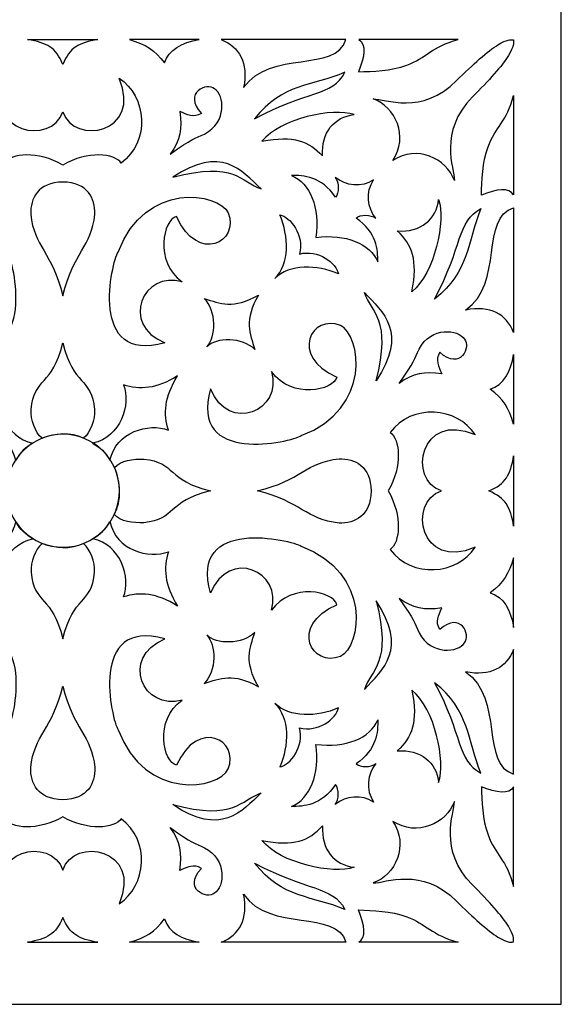
# Model space of a CAD drawing. Units: millimetres. Extents: x -188 to 2, y -115 to 132.
# Drawn here: x -160 to -126, y -115 to -54 of the extents above; entities that cross this region are included whole.
import ezdxf

# ---------------------------------------------------------------- set-up
doc = ezdxf.new("R2010")
doc.units = ezdxf.units.MM
doc.header["$MEASUREMENT"] = 0
doc.layers.add('layer 1', color=7, linetype='Continuous')

msp = doc.modelspace()

# ---------------------------------------------------------------- linework, layer by layer
at = {"layer": 'layer 1'}
msp.add_lwpolyline([(-187.6694, -115.071), (-126.203, -115.071), (-126.203, 66.0156), (-187.6694, 66.0156), (-187.6694, -115.071)], close=True, dxfattribs=at)
at = {"layer": 'layer 1', "color": 7}
for points, knots in [([(-159.1044, -55.6107), (-157.9091, -55.8091), (-157.3734, -56.1029), (-156.9362, -57.1423), (-156.9362, -57.1423), (-156.4991, -56.1029), (-155.9634, -55.8091), (-154.7681, -55.6107), (-154.7681, -55.6107), (-154.7681, -55.6107), (-159.1044, -55.6107), (-159.1044, -55.6107)], [0, 0, 0, 0, 0.25, 0.25, 0.25, 0.25, 0.5, 0.5, 0.5, 0.5, 1, 1, 1, 1]), ([(-148.5258, -55.6107), (-149.6303, -55.794), (-150.4, -56.2301), (-150.6622, -57.0513), (-150.6622, -57.0513), (-151.2481, -56.2464), (-151.8523, -55.9123), (-152.8174, -55.6107), (-152.8174, -55.6107), (-152.8174, -55.6107), (-148.5258, -55.6107), (-148.5258, -55.6107)], [0, 0, 0, 0, 0.25, 0.25, 0.25, 0.25, 0.5, 0.5, 0.5, 0.5, 1, 1, 1, 1]), ([(-139.486, -55.6107), (-140.0766, -57.6781), (-144.1387, -56.192), (-145.7901, -58.5738), (-145.7901, -58.5738), (-145.4816, -57.0458), (-146.0477, -56.0645), (-147.1651, -55.6107), (-147.1651, -55.6107), (-147.1651, -55.6107), (-139.486, -55.6107), (-139.486, -55.6107)], [0, 0, 0, 0, 0.25, 0.25, 0.25, 0.25, 0.5, 0.5, 0.5, 0.5, 1, 1, 1, 1]), ([(-132.5586, -55.6107), (-134.2046, -56.0475), (-134.5201, -56.7399), (-135.7356, -57.1894), (-135.7356, -57.1894), (-136.7018, -57.5467), (-137.8358, -57.5682), (-138.7104, -57.6032), (-138.7104, -57.6032), (-138.3258, -56.6652), (-138.2068, -55.8934), (-138.6961, -55.6108), (-138.6961, -55.6108), (-138.6961, -55.6108), (-132.5586, -55.6107), (-132.5586, -55.6107)], [0, 0, 0, 0, 0.2, 0.2, 0.2, 0.2, 0.4, 0.4, 0.4, 0.4, 0.6, 0.6, 0.6, 0.6, 1, 1, 1, 1]), ([(-132.7979, -64.2935), (-132.7866, -63.5698), (-133.8323, -61.2947), (-131.6711, -59.1493), (-131.6711, -59.1493), (-130.6909, -58.1464), (-129.8304, -57.2164), (-129.4673, -56.6015), (-129.4673, -56.6015), (-129.1201, -56.0137), (-129.1411, -55.85), (-129.152, -55.6326), (-129.152, -55.6326), (-129.3585, -55.6107), (-129.5222, -55.5898), (-130.11, -55.9369), (-130.11, -55.9369), (-130.7248, -56.2999), (-131.6548, -57.1605), (-132.6578, -58.1407), (-132.6578, -58.1407), (-134.8032, -60.3019), (-137.0782, -59.2562), (-137.802, -59.2675), (-137.802, -59.2675), (-136.4421, -59.7431), (-135.5922, -61.5934), (-136.5836, -63.0642), (-136.5836, -63.0642), (-135.1238, -62.0837), (-133.2735, -62.9337), (-132.7979, -64.2935)], [0, 0, 0, 0, 0.1111111, 0.1111111, 0.1111111, 0.1111111, 0.2222222, 0.2222222, 0.2222222, 0.2222222, 0.3333333, 0.3333333, 0.3333333, 0.3333333, 0.4444444, 0.4444444, 0.4444444, 0.4444444, 0.5555556, 0.5555556, 0.5555556, 0.5555556, 0.6666667, 0.6666667, 0.6666667, 0.6666667, 0.7777778, 0.7777778, 0.7777778, 0.7777778, 1, 1, 1, 1]), ([(-139.5409, -57.6308), (-140.337, -59.1302), (-141.8687, -58.7257), (-145.1149, -60.4948), (-145.1149, -60.4948), (-143.3999, -58.3013), (-141.5869, -58.491), (-139.5409, -57.6308)], [0, 0, 0, 0, 0.3333333, 0.3333333, 0.3333333, 0.3333333, 1, 1, 1, 1]), ([(-153.3358, -63.2247), (-151.5321, -61.9007), (-151.7683, -59.0845), (-153.4647, -57.9909), (-153.4647, -57.9909), (-152.0005, -61.3879), (-156.2638, -62.1638), (-156.9362, -60.0585), (-156.9362, -60.0585), (-157.6087, -62.1638), (-161.872, -61.3878), (-160.4078, -57.9909), (-160.4078, -57.9909), (-162.1041, -59.0845), (-162.3403, -61.9006), (-160.5367, -63.2247), (-160.5367, -63.2247), (-160.1398, -62.6177), (-158.4754, -62.4537), (-156.9362, -63.3436), (-156.9362, -63.3436), (-155.3971, -62.4537), (-153.7326, -62.6177), (-153.3358, -63.2247)], [0, 0, 0, 0, 0.1428571, 0.1428571, 0.1428571, 0.1428571, 0.2857143, 0.2857143, 0.2857143, 0.2857143, 0.4285714, 0.4285714, 0.4285714, 0.4285714, 0.5714286, 0.5714286, 0.5714286, 0.5714286, 0.7142857, 0.7142857, 0.7142857, 0.7142857, 1, 1, 1, 1]), ([(-148.395, -60.1654), (-149.5589, -58.8708), (-148.0381, -58.2275), (-147.5851, -58.6424), (-147.5851, -58.6424), (-146.9761, -59.0167), (-146.7837, -60.6873), (-148.1961, -61.4387), (-148.1961, -61.4387), (-148.8168, -61.7274), (-148.9699, -61.6893), (-150.312, -62.679), (-150.312, -62.679), (-149.6896, -61.7792), (-149.5645, -61.1311), (-149.7261, -60.0374), (-149.7261, -60.0374), (-149.2477, -60.2369), (-148.8835, -60.457), (-148.3949, -60.1654), (-148.3949, -60.1654), (-148.3949, -60.1654), (-148.395, -60.1654), (-148.395, -60.1654)], [0, 0, 0, 0, 0.1428571, 0.1428571, 0.1428571, 0.1428571, 0.2857143, 0.2857143, 0.2857143, 0.2857143, 0.4285714, 0.4285714, 0.4285714, 0.4285714, 0.5714286, 0.5714286, 0.5714286, 0.5714286, 0.7142857, 0.7142857, 0.7142857, 0.7142857, 1, 1, 1, 1]), ([(-129.1411, -59.0501), (-129.578, -60.6961), (-130.2704, -61.0116), (-130.7199, -62.2271), (-130.7199, -62.2271), (-131.0772, -63.1933), (-131.0987, -64.3273), (-131.1337, -65.2019), (-131.1337, -65.2019), (-130.1957, -64.8173), (-129.4239, -64.6982), (-129.1412, -65.1876), (-129.1412, -65.1876), (-129.1412, -65.1876), (-129.1411, -59.0501), (-129.1411, -59.0501)], [0, 0, 0, 0, 0.2, 0.2, 0.2, 0.2, 0.4, 0.4, 0.4, 0.4, 0.6, 0.6, 0.6, 0.6, 1, 1, 1, 1]), ([(-138.97, -60.2381), (-140.2069, -60.3633), (-141.0142, -61.346), (-140.9188, -62.7826), (-140.9188, -62.7826), (-141.7796, -61.8698), (-142.6877, -61.4942), (-144.6581, -61.884), (-144.6581, -61.884), (-143.5141, -60.4707), (-140.2737, -59.785), (-138.97, -60.238), (-138.97, -60.238), (-138.97, -60.238), (-138.97, -60.2381), (-138.97, -60.2381)], [0, 0, 0, 0, 0.2, 0.2, 0.2, 0.2, 0.4, 0.4, 0.4, 0.4, 0.6, 0.6, 0.6, 0.6, 1, 1, 1, 1]), ([(-144.7063, -64.8149), (-145.9774, -64.3946), (-146.3018, -63.0797), (-150.1615, -64.0967), (-150.1615, -64.0967), (-147.1998, -62.1011), (-145.9012, -63.6762), (-144.7063, -64.8149)], [0, 0, 0, 0, 0.3333333, 0.3333333, 0.3333333, 0.3333333, 1, 1, 1, 1]), ([(-163.9449, -66.5216), (-165.2817, -69.4863), (-167.8547, -68.0424), (-167.1327, -66.2959), (-167.1327, -66.2959), (-166.561, -65.0429), (-162.0106, -64.2727), (-160.344, -68.7119), (-160.344, -68.7119), (-159.9565, -69.2762), (-158.4845, -75.6571), (-163.2229, -74.3036), (-163.2229, -74.3036), (-160.4185, -73.1475), (-161.905, -69.8426), (-164.2891, -70.5373), (-164.2891, -70.5373), (-162.5356, -69.2904), (-163.1379, -66.6853), (-163.945, -66.5217), (-163.945, -66.5217), (-163.945, -66.5217), (-163.9449, -66.5216), (-163.9449, -66.5216)], [0, 0, 0, 0, 0.1428571, 0.1428571, 0.1428571, 0.1428571, 0.2857143, 0.2857143, 0.2857143, 0.2857143, 0.4285714, 0.4285714, 0.4285714, 0.4285714, 0.5714286, 0.5714286, 0.5714286, 0.5714286, 0.7142857, 0.7142857, 0.7142857, 0.7142857, 1, 1, 1, 1]), ([(-149.9275, -66.5216), (-148.5908, -69.4863), (-146.0177, -68.0424), (-146.7397, -66.2959), (-146.7397, -66.2959), (-147.3115, -65.0429), (-151.8619, -64.2727), (-153.5284, -68.7119), (-153.5284, -68.7119), (-153.9159, -69.2762), (-155.388, -75.6571), (-150.6495, -74.3036), (-150.6495, -74.3036), (-153.454, -73.1475), (-151.9675, -69.8426), (-149.5834, -70.5373), (-149.5834, -70.5373), (-151.3368, -69.2904), (-150.7346, -66.6853), (-149.9275, -66.5217), (-149.9275, -66.5217), (-149.9275, -66.5217), (-149.9275, -66.5216), (-149.9275, -66.5216)], [0, 0, 0, 0, 0.1428571, 0.1428571, 0.1428571, 0.1428571, 0.2857143, 0.2857143, 0.2857143, 0.2857143, 0.4285714, 0.4285714, 0.4285714, 0.4285714, 0.5714286, 0.5714286, 0.5714286, 0.5714286, 0.7142857, 0.7142857, 0.7142857, 0.7142857, 1, 1, 1, 1]), ([(-142.8285, -63.9874), (-142.1048, -63.9761), (-140.9913, -64.0377), (-140.1205, -65.329), (-140.1205, -65.329), (-139.897, -65.0818), (-139.8874, -64.3983), (-140.1362, -64.1074), (-140.1362, -64.1074), (-139.4878, -64.6381), (-138.5128, -64.7455), (-137.7763, -64.2567), (-137.7763, -64.2567), (-138.276, -65.0041), (-138.1687, -65.9792), (-137.6379, -66.6276), (-137.6379, -66.6276), (-137.9289, -66.3788), (-138.6123, -66.3884), (-138.8595, -66.6119), (-138.8595, -66.6119), (-137.5682, -67.4827), (-137.5066, -68.5962), (-137.5179, -69.3199), (-137.5179, -69.3199), (-137.9936, -68.1859), (-139.4969, -67.5699), (-141.3278, -67.8082), (-141.3278, -67.8082), (-141.0785, -65.9664), (-141.6945, -64.463), (-142.8285, -63.9874)], [0, 0, 0, 0, 0.1111111, 0.1111111, 0.1111111, 0.1111111, 0.2222222, 0.2222222, 0.2222222, 0.2222222, 0.3333333, 0.3333333, 0.3333333, 0.3333333, 0.4444444, 0.4444444, 0.4444444, 0.4444444, 0.5555556, 0.5555556, 0.5555556, 0.5555556, 0.6666667, 0.6666667, 0.6666667, 0.6666667, 0.7777778, 0.7777778, 0.7777778, 0.7777778, 1, 1, 1, 1]), ([(-158.9141, -66.3765), (-158.9383, -65.3999), (-158.47, -64.4264), (-156.9362, -64.3936), (-156.9362, -64.3936), (-155.4025, -64.4265), (-154.9341, -65.4), (-154.9584, -66.3765), (-154.9584, -66.3765), (-155.1641, -68.4019), (-156.2898, -68.711), (-156.9362, -71.4062), (-156.9362, -71.4062), (-157.5827, -68.711), (-158.7084, -68.402), (-158.9141, -66.3765)], [0, 0, 0, 0, 0.2, 0.2, 0.2, 0.2, 0.4, 0.4, 0.4, 0.4, 0.6, 0.6, 0.6, 0.6, 1, 1, 1, 1]), ([(-133.7685, -65.4615), (-133.8937, -66.6984), (-134.8763, -67.5057), (-136.313, -67.4103), (-136.313, -67.4103), (-135.4003, -68.2711), (-135.0247, -69.1792), (-135.4145, -71.1496), (-135.4145, -71.1496), (-134.0012, -70.0056), (-133.3155, -66.7652), (-133.7685, -65.4615), (-133.7685, -65.4615), (-133.7685, -65.4615), (-133.7685, -65.4615), (-133.7685, -65.4615)], [0, 0, 0, 0, 0.2, 0.2, 0.2, 0.2, 0.4, 0.4, 0.4, 0.4, 0.6, 0.6, 0.6, 0.6, 1, 1, 1, 1]), ([(-131.1613, -66.0324), (-132.6607, -66.8284), (-132.2562, -68.3602), (-134.0253, -71.6063), (-134.0253, -71.6063), (-131.8317, -69.8913), (-132.0214, -68.0783), (-131.1613, -66.0324)], [0, 0, 0, 0, 0.3333333, 0.3333333, 0.3333333, 0.3333333, 1, 1, 1, 1]), ([(-129.1411, -65.9774), (-131.2086, -66.5681), (-129.7225, -70.6301), (-132.1042, -72.2815), (-132.1042, -72.2815), (-130.5763, -71.9731), (-129.595, -72.5391), (-129.1411, -73.6565), (-129.1411, -73.6565), (-129.1411, -73.6565), (-129.1411, -65.9774), (-129.1411, -65.9774)], [0, 0, 0, 0, 0.25, 0.25, 0.25, 0.25, 0.5, 0.5, 0.5, 0.5, 1, 1, 1, 1]), ([(-139.9449, -70.0533), (-140.0635, -69.4049), (-141.2012, -68.5183), (-142.3499, -68.8305), (-142.3499, -68.8305), (-142.0267, -67.6708), (-142.9134, -66.5331), (-143.5618, -66.4145), (-143.5618, -66.4145), (-142.9893, -67.7357), (-142.949, -69.4405), (-143.8576, -70.3382), (-143.8576, -70.3382), (-142.9709, -69.4405), (-141.2662, -69.4808), (-139.9449, -70.0533)], [0, 0, 0, 0, 0.2, 0.2, 0.2, 0.2, 0.4, 0.4, 0.4, 0.4, 0.6, 0.6, 0.6, 0.6, 1, 1, 1, 1]), ([(-145.0963, -74.7042), (-145.421, -73.732), (-145.7639, -72.9042), (-144.8815, -71.3619), (-144.8815, -71.3619), (-146.4129, -72.2333), (-147.2407, -71.8905), (-148.2128, -71.5658), (-148.2128, -71.5658), (-147.4636, -72.3277), (-147.4528, -73.9442), (-148.067, -74.5474), (-148.067, -74.5474), (-147.4747, -73.9442), (-145.8583, -73.9549), (-145.0963, -74.7042), (-145.0963, -74.7042), (-145.0963, -74.7042), (-145.0963, -74.7042), (-145.0963, -74.7042)], [0, 0, 0, 0, 0.1666667, 0.1666667, 0.1666667, 0.1666667, 0.3333333, 0.3333333, 0.3333333, 0.3333333, 0.5, 0.5, 0.5, 0.5, 0.6666667, 0.6666667, 0.6666667, 0.6666667, 1, 1, 1, 1]), ([(-138.3454, -71.1978), (-137.9251, -72.4689), (-136.6102, -72.7933), (-137.6272, -76.653), (-137.6272, -76.653), (-135.6316, -73.6913), (-137.2067, -72.3928), (-138.3454, -71.1978)], [0, 0, 0, 0, 0.3333333, 0.3333333, 0.3333333, 0.3333333, 1, 1, 1, 1]), ([(-140.0521, -76.419), (-143.0167, -75.0822), (-141.5729, -72.5092), (-139.8263, -73.2312), (-139.8263, -73.2312), (-138.5733, -73.8029), (-137.8032, -78.3533), (-142.2425, -80.0199), (-142.2425, -80.0199), (-142.8068, -80.4073), (-149.1876, -81.8794), (-147.8342, -77.1409), (-147.8342, -77.1409), (-146.678, -79.9454), (-143.3731, -78.4589), (-144.0679, -76.0748), (-144.0679, -76.0748), (-142.821, -77.8283), (-140.2159, -77.226), (-140.0523, -76.4189), (-140.0523, -76.4189), (-140.0523, -76.4189), (-140.0521, -76.419), (-140.0521, -76.419)], [0, 0, 0, 0, 0.1428571, 0.1428571, 0.1428571, 0.1428571, 0.2857143, 0.2857143, 0.2857143, 0.2857143, 0.4285714, 0.4285714, 0.4285714, 0.4285714, 0.5714286, 0.5714286, 0.5714286, 0.5714286, 0.7142857, 0.7142857, 0.7142857, 0.7142857, 1, 1, 1, 1]), ([(-133.6959, -74.8864), (-132.4013, -76.0503), (-131.758, -74.5295), (-132.1729, -74.0766), (-132.1729, -74.0766), (-132.5472, -73.4675), (-134.2178, -73.2751), (-134.9692, -74.6875), (-134.9692, -74.6875), (-135.2578, -75.3082), (-135.2197, -75.4613), (-136.2095, -76.8035), (-136.2095, -76.8035), (-135.3097, -76.181), (-134.6615, -76.0559), (-133.5679, -76.2175), (-133.5679, -76.2175), (-133.7673, -75.7391), (-133.9875, -75.3749), (-133.6959, -74.8863), (-133.6959, -74.8863), (-133.6959, -74.8863), (-133.6959, -74.8864), (-133.6959, -74.8864)], [0, 0, 0, 0, 0.1428571, 0.1428571, 0.1428571, 0.1428571, 0.2857143, 0.2857143, 0.2857143, 0.2857143, 0.4285714, 0.4285714, 0.4285714, 0.4285714, 0.5714286, 0.5714286, 0.5714286, 0.5714286, 0.7142857, 0.7142857, 0.7142857, 0.7142857, 1, 1, 1, 1]), ([(-155.6693, -80.1852), (-155.2068, -79.8223), (-154.9605, -79.0429), (-154.976, -78.42), (-154.976, -78.42), (-155.1817, -76.3946), (-156.2897, -77.0049), (-156.9362, -74.3097), (-156.9362, -74.3097), (-157.5826, -77.0049), (-158.6907, -76.3946), (-158.8963, -78.42), (-158.8963, -78.42), (-158.9118, -79.0429), (-158.6656, -79.8223), (-158.203, -80.1852), (-158.203, -80.1852), (-157.3941, -79.8627), (-156.4527, -79.8018), (-155.6692, -80.1852), (-155.6692, -80.1852), (-155.6692, -80.1852), (-155.6693, -80.1852), (-155.6693, -80.1852)], [0, 0, 0, 0, 0.1428571, 0.1428571, 0.1428571, 0.1428571, 0.2857143, 0.2857143, 0.2857143, 0.2857143, 0.4285714, 0.4285714, 0.4285714, 0.4285714, 0.5714286, 0.5714286, 0.5714286, 0.5714286, 0.7142857, 0.7142857, 0.7142857, 0.7142857, 1, 1, 1, 1]), ([(-129.1411, -75.0173), (-129.3245, -76.1217), (-129.7605, -76.8915), (-130.5817, -77.1536), (-130.5817, -77.1536), (-129.7769, -77.7395), (-129.4427, -78.3437), (-129.1411, -79.3088), (-129.1411, -79.3088), (-129.1411, -79.3088), (-129.1411, -75.0173), (-129.1411, -75.0173)], [0, 0, 0, 0, 0.25, 0.25, 0.25, 0.25, 0.5, 0.5, 0.5, 0.5, 1, 1, 1, 1]), ([(-158.7748, -80.4868), (-160.5381, -80.1015), (-161.1381, -78.1004), (-160.6849, -76.8939), (-160.6849, -76.8939), (-161.6571, -77.2186), (-162.7204, -77.1493), (-164.0162, -76.3368), (-164.0162, -76.3368), (-163.1926, -77.6436), (-163.1234, -78.7069), (-163.4481, -79.6791), (-163.4481, -79.6791), (-162.2416, -79.2259), (-160.2224, -79.7719), (-159.8371, -81.5352), (-159.8371, -81.5352), (-159.5768, -81.0557), (-159.2307, -80.7252), (-158.7747, -80.4869), (-158.7747, -80.4869), (-158.7747, -80.4869), (-158.7748, -80.4868), (-158.7748, -80.4868)], [0, 0, 0, 0, 0.1428571, 0.1428571, 0.1428571, 0.1428571, 0.2857143, 0.2857143, 0.2857143, 0.2857143, 0.4285714, 0.4285714, 0.4285714, 0.4285714, 0.5714286, 0.5714286, 0.5714286, 0.5714286, 0.7142857, 0.7142857, 0.7142857, 0.7142857, 1, 1, 1, 1]), ([(-155.0977, -80.4868), (-153.3344, -80.1015), (-152.7344, -78.1004), (-153.1876, -76.8939), (-153.1876, -76.8939), (-152.2154, -77.2186), (-151.1521, -77.1493), (-149.8563, -76.3368), (-149.8563, -76.3368), (-150.6798, -77.6436), (-150.7491, -78.7069), (-150.4244, -79.6791), (-150.4244, -79.6791), (-151.6309, -79.2259), (-153.6501, -79.7719), (-154.0354, -81.5352), (-154.0354, -81.5352), (-154.2957, -81.0557), (-154.6418, -80.7252), (-155.0978, -80.4869), (-155.0978, -80.4869), (-155.0978, -80.4869), (-155.0977, -80.4868), (-155.0977, -80.4868)], [0, 0, 0, 0, 0.1428571, 0.1428571, 0.1428571, 0.1428571, 0.2857143, 0.2857143, 0.2857143, 0.2857143, 0.4285714, 0.4285714, 0.4285714, 0.4285714, 0.5714286, 0.5714286, 0.5714286, 0.5714286, 0.7142857, 0.7142857, 0.7142857, 0.7142857, 1, 1, 1, 1]), ([(-131.5215, -86.9035), (-132.6151, -88.5998), (-135.4312, -88.8361), (-136.7552, -87.0324), (-136.7552, -87.0324), (-136.1482, -86.6355), (-135.9842, -84.9711), (-136.8742, -83.4298), (-136.8742, -83.4298), (-135.9842, -81.8885), (-136.1482, -80.2241), (-136.7552, -79.8272), (-136.7552, -79.8272), (-135.4312, -78.0236), (-132.6151, -78.2598), (-131.5215, -79.9561), (-131.5215, -79.9561), (-134.9185, -78.4919), (-135.6944, -82.7552), (-133.5891, -83.4298), (-133.5891, -83.4298), (-135.6944, -84.1045), (-134.9184, -88.3678), (-131.5215, -86.9036), (-131.5215, -86.9036), (-131.5215, -86.9036), (-131.5215, -86.9035), (-131.5215, -86.9035)], [0, 0, 0, 0, 0.125, 0.125, 0.125, 0.125, 0.25, 0.25, 0.25, 0.25, 0.375, 0.375, 0.375, 0.375, 0.5, 0.5, 0.5, 0.5, 0.625, 0.625, 0.625, 0.625, 0.75, 0.75, 0.75, 0.75, 1, 1, 1, 1]), ([(-129.1411, -85.6001), (-129.1411, -85.6001), (-129.1411, -81.2595), (-129.1411, -81.2595), (-129.1411, -81.2595), (-129.3396, -82.4548), (-129.6333, -82.9905), (-130.6728, -83.4298), (-130.6728, -83.4298), (-129.6333, -83.869), (-129.3396, -84.4048), (-129.1411, -85.6), (-129.1411, -85.6), (-129.1411, -85.6), (-129.1411, -85.6001), (-129.1411, -85.6001)], [0, 0, 0, 0, 0.2, 0.2, 0.2, 0.2, 0.4, 0.4, 0.4, 0.4, 0.6, 0.6, 0.6, 0.6, 1, 1, 1, 1]), ([(-151.9505, -81.4675), (-152.5734, -81.452), (-153.3836, -81.5332), (-153.7467, -81.9957), (-153.7467, -81.9957), (-153.3483, -82.8777), (-153.3008, -84.0584), (-153.7624, -84.8716), (-153.7624, -84.8716), (-153.3994, -85.3342), (-152.5734, -85.4075), (-151.9505, -85.392), (-151.9505, -85.392), (-149.9251, -85.1864), (-150.5354, -84.0783), (-147.8402, -83.4297), (-147.8402, -83.4297), (-150.5354, -82.781), (-149.9251, -81.673), (-151.9505, -81.4674), (-151.9505, -81.4674), (-151.9505, -81.4674), (-151.9505, -81.4675), (-151.9505, -81.4675)], [0, 0, 0, 0, 0.1428571, 0.1428571, 0.1428571, 0.1428571, 0.2857143, 0.2857143, 0.2857143, 0.2857143, 0.4285714, 0.4285714, 0.4285714, 0.4285714, 0.5714286, 0.5714286, 0.5714286, 0.5714286, 0.7142857, 0.7142857, 0.7142857, 0.7142857, 1, 1, 1, 1]), ([(-139.907, -81.4498), (-141.9324, -81.6555), (-142.2414, -82.7812), (-144.9367, -83.4298), (-144.9367, -83.4298), (-142.2415, -84.0785), (-141.9324, -85.2042), (-139.907, -85.4099), (-139.907, -85.4099), (-138.9304, -85.4341), (-137.9568, -84.9658), (-137.924, -83.4298), (-137.924, -83.4298), (-137.9569, -81.894), (-138.9304, -81.4256), (-139.907, -81.4498)], [0, 0, 0, 0, 0.2, 0.2, 0.2, 0.2, 0.4, 0.4, 0.4, 0.4, 0.6, 0.6, 0.6, 0.6, 1, 1, 1, 1]), ([(-158.7748, -86.3728), (-160.5381, -86.7581), (-161.1381, -88.7592), (-160.6849, -89.9657), (-160.6849, -89.9657), (-161.6571, -89.641), (-162.7204, -89.7103), (-164.0162, -90.5228), (-164.0162, -90.5228), (-163.1926, -89.216), (-163.1234, -88.1527), (-163.4481, -87.1805), (-163.4481, -87.1805), (-162.2416, -87.6337), (-160.2224, -87.0877), (-159.8371, -85.3244), (-159.8371, -85.3244), (-159.5768, -85.8039), (-159.2307, -86.1344), (-158.7747, -86.3727), (-158.7747, -86.3727), (-158.7747, -86.3727), (-158.7748, -86.3728), (-158.7748, -86.3728)], [0, 0, 0, 0, 0.1428571, 0.1428571, 0.1428571, 0.1428571, 0.2857143, 0.2857143, 0.2857143, 0.2857143, 0.4285714, 0.4285714, 0.4285714, 0.4285714, 0.5714286, 0.5714286, 0.5714286, 0.5714286, 0.7142857, 0.7142857, 0.7142857, 0.7142857, 1, 1, 1, 1]), ([(-155.0977, -86.3728), (-153.3344, -86.7581), (-152.7344, -88.7592), (-153.1876, -89.9657), (-153.1876, -89.9657), (-152.2154, -89.641), (-151.1521, -89.7103), (-149.8563, -90.5228), (-149.8563, -90.5228), (-150.6798, -89.216), (-150.7491, -88.1527), (-150.4244, -87.1805), (-150.4244, -87.1805), (-151.6309, -87.6337), (-153.6501, -87.0877), (-154.0354, -85.3244), (-154.0354, -85.3244), (-154.2957, -85.8039), (-154.6418, -86.1344), (-155.0978, -86.3727), (-155.0978, -86.3727), (-155.0978, -86.3727), (-155.0977, -86.3728), (-155.0977, -86.3728)], [0, 0, 0, 0, 0.1428571, 0.1428571, 0.1428571, 0.1428571, 0.2857143, 0.2857143, 0.2857143, 0.2857143, 0.4285714, 0.4285714, 0.4285714, 0.4285714, 0.5714286, 0.5714286, 0.5714286, 0.5714286, 0.7142857, 0.7142857, 0.7142857, 0.7142857, 1, 1, 1, 1]), ([(-140.0521, -90.4406), (-143.0167, -91.7774), (-141.5729, -94.3504), (-139.8263, -93.6284), (-139.8263, -93.6284), (-138.5733, -93.0567), (-137.8032, -88.5063), (-142.2425, -86.8397), (-142.2425, -86.8397), (-142.8068, -86.4523), (-149.1876, -84.9802), (-147.8342, -89.7187), (-147.8342, -89.7187), (-146.678, -86.9142), (-143.3731, -88.4007), (-144.0679, -90.7848), (-144.0679, -90.7848), (-142.821, -89.0313), (-140.2159, -89.6336), (-140.0523, -90.4407), (-140.0523, -90.4407), (-140.0523, -90.4407), (-140.0521, -90.4406), (-140.0521, -90.4406)], [0, 0, 0, 0, 0.1428571, 0.1428571, 0.1428571, 0.1428571, 0.2857143, 0.2857143, 0.2857143, 0.2857143, 0.4285714, 0.4285714, 0.4285714, 0.4285714, 0.5714286, 0.5714286, 0.5714286, 0.5714286, 0.7142857, 0.7142857, 0.7142857, 0.7142857, 1, 1, 1, 1]), ([(-155.6693, -86.6744), (-155.2068, -87.0373), (-154.9605, -87.8167), (-154.976, -88.4396), (-154.976, -88.4396), (-155.1817, -90.465), (-156.2897, -89.8547), (-156.9362, -92.5499), (-156.9362, -92.5499), (-157.5826, -89.8547), (-158.6907, -90.465), (-158.8963, -88.4396), (-158.8963, -88.4396), (-158.9118, -87.8167), (-158.6656, -87.0373), (-158.203, -86.6744), (-158.203, -86.6744), (-157.3941, -86.997), (-156.4527, -87.0578), (-155.6692, -86.6744), (-155.6692, -86.6744), (-155.6692, -86.6744), (-155.6693, -86.6744), (-155.6693, -86.6744)], [0, 0, 0, 0, 0.1428571, 0.1428571, 0.1428571, 0.1428571, 0.2857143, 0.2857143, 0.2857143, 0.2857143, 0.4285714, 0.4285714, 0.4285714, 0.4285714, 0.5714286, 0.5714286, 0.5714286, 0.5714286, 0.7142857, 0.7142857, 0.7142857, 0.7142857, 1, 1, 1, 1]), ([(-129.1411, -91.8423), (-129.3245, -90.7379), (-129.7605, -89.9682), (-130.5817, -89.706), (-130.5817, -89.706), (-129.7769, -89.1201), (-129.4427, -88.5159), (-129.1411, -87.5508), (-129.1411, -87.5508), (-129.1411, -87.5508), (-129.1411, -91.8423), (-129.1411, -91.8423)], [0, 0, 0, 0, 0.25, 0.25, 0.25, 0.25, 0.5, 0.5, 0.5, 0.5, 1, 1, 1, 1]), ([(-138.3454, -95.6619), (-137.9251, -94.3908), (-136.6102, -94.0663), (-137.6272, -90.2067), (-137.6272, -90.2067), (-135.6316, -93.1684), (-137.2067, -94.4669), (-138.3454, -95.6619)], [0, 0, 0, 0, 0.3333333, 0.3333333, 0.3333333, 0.3333333, 1, 1, 1, 1]), ([(-133.6959, -91.9732), (-132.4013, -90.8093), (-131.758, -92.3301), (-132.1729, -92.783), (-132.1729, -92.783), (-132.5472, -93.3921), (-134.2178, -93.5845), (-134.9692, -92.1721), (-134.9692, -92.1721), (-135.2578, -91.5514), (-135.2197, -91.3983), (-136.2095, -90.0562), (-136.2095, -90.0562), (-135.3097, -90.6786), (-134.6615, -90.8037), (-133.5679, -90.6421), (-133.5679, -90.6421), (-133.7673, -91.1205), (-133.9875, -91.4847), (-133.6959, -91.9733), (-133.6959, -91.9733), (-133.6959, -91.9733), (-133.6959, -91.9732), (-133.6959, -91.9732)], [0, 0, 0, 0, 0.1428571, 0.1428571, 0.1428571, 0.1428571, 0.2857143, 0.2857143, 0.2857143, 0.2857143, 0.4285714, 0.4285714, 0.4285714, 0.4285714, 0.5714286, 0.5714286, 0.5714286, 0.5714286, 0.7142857, 0.7142857, 0.7142857, 0.7142857, 1, 1, 1, 1]), ([(-163.9449, -100.338), (-165.2817, -97.3733), (-167.8547, -98.8172), (-167.1327, -100.5637), (-167.1327, -100.5637), (-166.561, -101.8167), (-162.0106, -102.5869), (-160.344, -98.1476), (-160.344, -98.1476), (-159.9565, -97.5833), (-158.4845, -91.2024), (-163.2229, -92.5559), (-163.2229, -92.5559), (-160.4185, -93.7121), (-161.905, -97.017), (-164.2891, -96.3222), (-164.2891, -96.3222), (-162.5356, -97.5691), (-163.1379, -100.1742), (-163.945, -100.3378), (-163.945, -100.3378), (-163.945, -100.3378), (-163.9449, -100.338), (-163.9449, -100.338)], [0, 0, 0, 0, 0.1428571, 0.1428571, 0.1428571, 0.1428571, 0.2857143, 0.2857143, 0.2857143, 0.2857143, 0.4285714, 0.4285714, 0.4285714, 0.4285714, 0.5714286, 0.5714286, 0.5714286, 0.5714286, 0.7142857, 0.7142857, 0.7142857, 0.7142857, 1, 1, 1, 1]), ([(-149.9275, -100.338), (-148.5908, -97.3733), (-146.0177, -98.8172), (-146.7397, -100.5637), (-146.7397, -100.5637), (-147.3115, -101.8167), (-151.8619, -102.5869), (-153.5284, -98.1476), (-153.5284, -98.1476), (-153.9159, -97.5833), (-155.388, -91.2024), (-150.6495, -92.5559), (-150.6495, -92.5559), (-153.454, -93.7121), (-151.9675, -97.017), (-149.5834, -96.3222), (-149.5834, -96.3222), (-151.3368, -97.5691), (-150.7346, -100.1742), (-149.9275, -100.3378), (-149.9275, -100.3378), (-149.9275, -100.3378), (-149.9275, -100.338), (-149.9275, -100.338)], [0, 0, 0, 0, 0.1428571, 0.1428571, 0.1428571, 0.1428571, 0.2857143, 0.2857143, 0.2857143, 0.2857143, 0.4285714, 0.4285714, 0.4285714, 0.4285714, 0.5714286, 0.5714286, 0.5714286, 0.5714286, 0.7142857, 0.7142857, 0.7142857, 0.7142857, 1, 1, 1, 1]), ([(-145.0963, -92.1554), (-145.421, -93.1276), (-145.7639, -93.9554), (-144.8815, -95.4977), (-144.8815, -95.4977), (-146.4129, -94.6263), (-147.2407, -94.9691), (-148.2128, -95.2938), (-148.2128, -95.2938), (-147.4636, -94.5319), (-147.4528, -92.9154), (-148.067, -92.3122), (-148.067, -92.3122), (-147.4747, -92.9154), (-145.8583, -92.9047), (-145.0963, -92.1554), (-145.0963, -92.1554), (-145.0963, -92.1554), (-145.0963, -92.1554), (-145.0963, -92.1554)], [0, 0, 0, 0, 0.1666667, 0.1666667, 0.1666667, 0.1666667, 0.3333333, 0.3333333, 0.3333333, 0.3333333, 0.5, 0.5, 0.5, 0.5, 0.6666667, 0.6666667, 0.6666667, 0.6666667, 1, 1, 1, 1]), ([(-129.1411, -100.8822), (-131.2086, -100.2915), (-129.7225, -96.2295), (-132.1042, -94.5781), (-132.1042, -94.5781), (-130.5763, -94.8865), (-129.595, -94.3205), (-129.1411, -93.2031), (-129.1411, -93.2031), (-129.1411, -93.2031), (-129.1411, -100.8822), (-129.1411, -100.8822)], [0, 0, 0, 0, 0.25, 0.25, 0.25, 0.25, 0.5, 0.5, 0.5, 0.5, 1, 1, 1, 1]), ([(-131.1613, -100.8272), (-132.6607, -100.0312), (-132.2562, -98.4994), (-134.0253, -95.2533), (-134.0253, -95.2533), (-131.8317, -96.9683), (-132.0214, -98.7813), (-131.1613, -100.8272)], [0, 0, 0, 0, 0.3333333, 0.3333333, 0.3333333, 0.3333333, 1, 1, 1, 1]), ([(-158.9141, -100.4831), (-158.9383, -101.4597), (-158.47, -102.4332), (-156.9362, -102.466), (-156.9362, -102.466), (-155.4025, -102.4331), (-154.9341, -101.4596), (-154.9584, -100.4831), (-154.9584, -100.4831), (-155.1641, -98.4577), (-156.2898, -98.1487), (-156.9362, -95.4534), (-156.9362, -95.4534), (-157.5827, -98.1486), (-158.7084, -98.4576), (-158.9141, -100.4831)], [0, 0, 0, 0, 0.2, 0.2, 0.2, 0.2, 0.4, 0.4, 0.4, 0.4, 0.6, 0.6, 0.6, 0.6, 1, 1, 1, 1]), ([(-133.7685, -101.3982), (-133.8937, -100.1612), (-134.8763, -99.354), (-136.313, -99.4494), (-136.313, -99.4494), (-135.4003, -98.5886), (-135.0247, -97.6804), (-135.4145, -95.7101), (-135.4145, -95.7101), (-134.0012, -96.8541), (-133.3155, -100.0945), (-133.7685, -101.3982), (-133.7685, -101.3982), (-133.7685, -101.3982), (-133.7685, -101.3982), (-133.7685, -101.3982)], [0, 0, 0, 0, 0.2, 0.2, 0.2, 0.2, 0.4, 0.4, 0.4, 0.4, 0.6, 0.6, 0.6, 0.6, 1, 1, 1, 1]), ([(-139.9449, -96.8064), (-140.0635, -97.4548), (-141.2012, -98.3414), (-142.3499, -98.0292), (-142.3499, -98.0292), (-142.0267, -99.1889), (-142.9134, -100.3265), (-143.5618, -100.4452), (-143.5618, -100.4452), (-142.9893, -99.124), (-142.949, -97.4192), (-143.8576, -96.5215), (-143.8576, -96.5215), (-142.9709, -97.4192), (-141.2662, -97.3789), (-139.9449, -96.8064)], [0, 0, 0, 0, 0.2, 0.2, 0.2, 0.2, 0.4, 0.4, 0.4, 0.4, 0.6, 0.6, 0.6, 0.6, 1, 1, 1, 1]), ([(-142.8285, -102.8723), (-142.1048, -102.8836), (-140.9913, -102.822), (-140.1205, -101.5307), (-140.1205, -101.5307), (-139.897, -101.7779), (-139.8874, -102.4613), (-140.1362, -102.7523), (-140.1362, -102.7523), (-139.4878, -102.2216), (-138.5128, -102.1142), (-137.7763, -102.603), (-137.7763, -102.603), (-138.276, -101.8555), (-138.1687, -100.8805), (-137.6379, -100.2321), (-137.6379, -100.2321), (-137.9289, -100.4808), (-138.6123, -100.4713), (-138.8595, -100.2478), (-138.8595, -100.2478), (-137.5682, -99.377), (-137.5066, -98.2635), (-137.5179, -97.5398), (-137.5179, -97.5398), (-137.9936, -98.6737), (-139.4969, -99.2898), (-141.3278, -99.0515), (-141.3278, -99.0515), (-141.0785, -100.8933), (-141.6945, -102.3967), (-142.8285, -102.8723)], [0, 0, 0, 0, 0.1111111, 0.1111111, 0.1111111, 0.1111111, 0.2222222, 0.2222222, 0.2222222, 0.2222222, 0.3333333, 0.3333333, 0.3333333, 0.3333333, 0.4444444, 0.4444444, 0.4444444, 0.4444444, 0.5555556, 0.5555556, 0.5555556, 0.5555556, 0.6666667, 0.6666667, 0.6666667, 0.6666667, 0.7777778, 0.7777778, 0.7777778, 0.7777778, 1, 1, 1, 1]), ([(-129.1411, -107.8096), (-129.578, -106.1636), (-130.2704, -105.8481), (-130.7199, -104.6326), (-130.7199, -104.6326), (-131.0772, -103.6664), (-131.0987, -102.5324), (-131.1337, -101.6577), (-131.1337, -101.6577), (-130.1957, -102.0424), (-129.4239, -102.1614), (-129.1412, -101.6721), (-129.1412, -101.6721), (-129.1412, -101.6721), (-129.1411, -107.8096), (-129.1411, -107.8096)], [0, 0, 0, 0, 0.2, 0.2, 0.2, 0.2, 0.4, 0.4, 0.4, 0.4, 0.6, 0.6, 0.6, 0.6, 1, 1, 1, 1]), ([(-144.7063, -102.0448), (-145.9774, -102.4651), (-146.3018, -103.78), (-150.1615, -102.7629), (-150.1615, -102.7629), (-147.1998, -104.7586), (-145.9012, -103.1835), (-144.7063, -102.0448)], [0, 0, 0, 0, 0.3333333, 0.3333333, 0.3333333, 0.3333333, 1, 1, 1, 1]), ([(-132.7979, -102.5662), (-132.7866, -103.2899), (-133.8323, -105.565), (-131.6711, -107.7103), (-131.6711, -107.7103), (-130.6909, -108.7133), (-129.8304, -109.6433), (-129.4673, -110.2582), (-129.4673, -110.2582), (-129.1201, -110.846), (-129.1411, -111.0096), (-129.152, -111.2271), (-129.152, -111.2271), (-129.3585, -111.249), (-129.5222, -111.2699), (-130.11, -110.9228), (-130.11, -110.9228), (-130.7248, -110.5598), (-131.6548, -109.6992), (-132.6578, -108.719), (-132.6578, -108.719), (-134.8032, -106.5577), (-137.0782, -107.6035), (-137.802, -107.5922), (-137.802, -107.5922), (-136.4421, -107.1165), (-135.5922, -105.2663), (-136.5836, -103.7955), (-136.5836, -103.7955), (-135.1238, -104.7759), (-133.2735, -103.926), (-132.7979, -102.5662)], [0, 0, 0, 0, 0.1111111, 0.1111111, 0.1111111, 0.1111111, 0.2222222, 0.2222222, 0.2222222, 0.2222222, 0.3333333, 0.3333333, 0.3333333, 0.3333333, 0.4444444, 0.4444444, 0.4444444, 0.4444444, 0.5555556, 0.5555556, 0.5555556, 0.5555556, 0.6666667, 0.6666667, 0.6666667, 0.6666667, 0.7777778, 0.7777778, 0.7777778, 0.7777778, 1, 1, 1, 1]), ([(-153.3358, -103.6349), (-151.5321, -104.9589), (-151.7683, -107.7751), (-153.4647, -108.8687), (-153.4647, -108.8687), (-152.0005, -105.4717), (-156.2638, -104.6958), (-156.9362, -106.8011), (-156.9362, -106.8011), (-157.6087, -104.6958), (-161.872, -105.4718), (-160.4078, -108.8687), (-160.4078, -108.8687), (-162.1041, -107.7751), (-162.3403, -104.959), (-160.5367, -103.6349), (-160.5367, -103.6349), (-160.1398, -104.2419), (-158.4754, -104.4059), (-156.9362, -103.516), (-156.9362, -103.516), (-155.3971, -104.4059), (-153.7326, -104.2419), (-153.3358, -103.6349)], [0, 0, 0, 0, 0.1428571, 0.1428571, 0.1428571, 0.1428571, 0.2857143, 0.2857143, 0.2857143, 0.2857143, 0.4285714, 0.4285714, 0.4285714, 0.4285714, 0.5714286, 0.5714286, 0.5714286, 0.5714286, 0.7142857, 0.7142857, 0.7142857, 0.7142857, 1, 1, 1, 1]), ([(-148.395, -106.6942), (-149.5589, -107.9888), (-148.0381, -108.6321), (-147.5851, -108.2172), (-147.5851, -108.2172), (-146.9761, -107.8429), (-146.7837, -106.1723), (-148.1961, -105.4209), (-148.1961, -105.4209), (-148.8168, -105.1322), (-148.9699, -105.1703), (-150.312, -104.1806), (-150.312, -104.1806), (-149.6896, -105.0804), (-149.5645, -105.7285), (-149.7261, -106.8222), (-149.7261, -106.8222), (-149.2477, -106.6227), (-148.8835, -106.4026), (-148.3949, -106.6942), (-148.3949, -106.6942), (-148.3949, -106.6942), (-148.395, -106.6942), (-148.395, -106.6942)], [0, 0, 0, 0, 0.1428571, 0.1428571, 0.1428571, 0.1428571, 0.2857143, 0.2857143, 0.2857143, 0.2857143, 0.4285714, 0.4285714, 0.4285714, 0.4285714, 0.5714286, 0.5714286, 0.5714286, 0.5714286, 0.7142857, 0.7142857, 0.7142857, 0.7142857, 1, 1, 1, 1]), ([(-138.97, -106.6215), (-140.2069, -106.4963), (-141.0142, -105.5136), (-140.9188, -104.077), (-140.9188, -104.077), (-141.7796, -104.9898), (-142.6877, -105.3654), (-144.6581, -104.9756), (-144.6581, -104.9756), (-143.5141, -106.3889), (-140.2737, -107.0746), (-138.97, -106.6216), (-138.97, -106.6216), (-138.97, -106.6216), (-138.97, -106.6215), (-138.97, -106.6215)], [0, 0, 0, 0, 0.2, 0.2, 0.2, 0.2, 0.4, 0.4, 0.4, 0.4, 0.6, 0.6, 0.6, 0.6, 1, 1, 1, 1]), ([(-139.5409, -109.2288), (-140.337, -107.7294), (-141.8687, -108.1339), (-145.1149, -106.3648), (-145.1149, -106.3648), (-143.3999, -108.5583), (-141.5869, -108.3686), (-139.5409, -109.2288)], [0, 0, 0, 0, 0.3333333, 0.3333333, 0.3333333, 0.3333333, 1, 1, 1, 1]), ([(-139.486, -111.249), (-140.0766, -109.1816), (-144.1387, -110.6677), (-145.7901, -108.2859), (-145.7901, -108.2859), (-145.4816, -109.8139), (-146.0477, -110.7952), (-147.1651, -111.249), (-147.1651, -111.249), (-147.1651, -111.249), (-139.486, -111.249), (-139.486, -111.249)], [0, 0, 0, 0, 0.25, 0.25, 0.25, 0.25, 0.5, 0.5, 0.5, 0.5, 1, 1, 1, 1]), ([(-159.1044, -111.249), (-157.9091, -111.0506), (-157.3734, -110.7568), (-156.9362, -109.7173), (-156.9362, -109.7173), (-156.4991, -110.7568), (-155.9634, -111.0506), (-154.7681, -111.249), (-154.7681, -111.249), (-154.7681, -111.249), (-159.1044, -111.249), (-159.1044, -111.249)], [0, 0, 0, 0, 0.25, 0.25, 0.25, 0.25, 0.5, 0.5, 0.5, 0.5, 1, 1, 1, 1]), ([(-148.5258, -111.249), (-149.6303, -111.0656), (-150.4, -110.6296), (-150.6622, -109.8084), (-150.6622, -109.8084), (-151.2481, -110.6132), (-151.8523, -110.9474), (-152.8174, -111.249), (-152.8174, -111.249), (-152.8174, -111.249), (-148.5258, -111.249), (-148.5258, -111.249)], [0, 0, 0, 0, 0.25, 0.25, 0.25, 0.25, 0.5, 0.5, 0.5, 0.5, 1, 1, 1, 1]), ([(-132.5586, -111.249), (-134.2046, -110.8122), (-134.5201, -110.1197), (-135.7356, -109.6703), (-135.7356, -109.6703), (-136.7018, -109.313), (-137.8358, -109.2914), (-138.7104, -109.2564), (-138.7104, -109.2564), (-138.3258, -110.1945), (-138.2068, -110.9663), (-138.6961, -111.2489), (-138.6961, -111.2489), (-138.6961, -111.2489), (-132.5586, -111.249), (-132.5586, -111.249)], [0, 0, 0, 0, 0.2, 0.2, 0.2, 0.2, 0.4, 0.4, 0.4, 0.4, 0.6, 0.6, 0.6, 0.6, 1, 1, 1, 1])]:
    msp.add_open_spline(points, degree=3, knots=knots, dxfattribs=at)
at = {"layer": 'layer 1'}
msp.add_open_spline([(-153.4453, -83.4196), (-153.4453, -85.343), (-155.0046, -86.9023), (-156.9281, -86.9023), (-156.9281, -86.9023), (-158.8515, -86.9023), (-160.4108, -85.343), (-160.4108, -83.4196), (-160.4108, -83.4196), (-160.4108, -81.4961), (-158.8515, -79.9368), (-156.9281, -79.9368), (-156.9281, -79.9368), (-155.0046, -79.9368), (-153.4453, -81.4961), (-153.4453, -83.4196)], degree=3, knots=[0, 0, 0, 0, 0.2, 0.2, 0.2, 0.2, 0.4, 0.4, 0.4, 0.4, 0.6, 0.6, 0.6, 0.6, 1, 1, 1, 1], dxfattribs=at)

doc.saveas('drawing.dxf')
